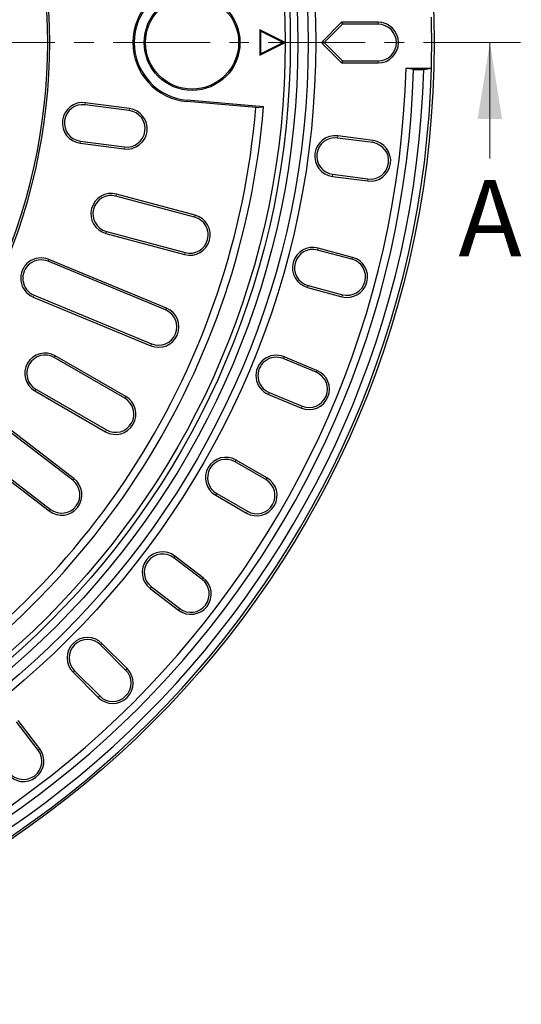
# Model space of a CAD drawing. Units: millimetres. Extents: x 0 to 420, y 0 to 297.
# Drawn here: x 153 to 186, y 125 to 190 of the extents above; entities that cross this region are included whole.
import ezdxf

# ---------------------------------------------------------------- set-up
doc = ezdxf.new("R2010")
doc.units = ezdxf.units.MM
doc.linetypes.add('CENTER', pattern=[10.16, 6.35, -1.27, 1.27, -1.27])
doc.styles.add('SLDTEXTSTYLE0', font='TXT', dxfattribs={"width": 0.605})

msp = doc.modelspace()

# ---------------------------------------------------------------- linework, layer by layer
at = {"color": 7, "linetype": 'Continuous', "lineweight": 25}
for p, q in [((172.7315, 188.4173), (174.0069, 189.6927)), ((174.0069, 189.6927), (174.0636, 189.5599)), ((176.3969, 189.6939), (174.0636, 189.6939)), ((170.3136, 188.3606), (168.6469, 189.1939)), ((168.6469, 189.1939), (168.6469, 187.5272)), ((168.7057, 189.0988), (168.6469, 189.1939)), ((170.1822, 188.3606), (168.7057, 189.0988)), ((168.7057, 189.0988), (168.7057, 187.6223)), ((172.8642, 188.3606), (174.0636, 189.5599)), ((176.3969, 189.5599), (174.0636, 189.5599)), ((168.6469, 187.5272), (170.3136, 188.3606)), ((168.7057, 187.6223), (170.1822, 188.3606)), ((170.1822, 188.3606), (170.3136, 188.3606)), ((172.8642, 188.3606), (172.7315, 188.4173)), ((172.7315, 188.3039), (172.8642, 188.3606)), ((174.0636, 187.1612), (172.8642, 188.3606)), ((174.0069, 187.0284), (172.7315, 188.3039)), ((168.7057, 187.6223), (168.6469, 187.5272)), ((174.0636, 187.1612), (174.0069, 187.0284)), ((174.0636, 187.1612), (176.3969, 187.1612)), ((174.0636, 187.0272), (176.3969, 187.0272)), ((178.7212, 186.6057), (178.2234, 186.6939)), ((178.2234, 186.6939), (179.8867, 186.6939)), ((178.7212, 186.6057), (179.3881, 186.6057)), ((179.3881, 186.6057), (179.8907, 186.6939)), ((179.8867, 186.6939), (179.8907, 186.6939)), ((168.3876, 184.106), (163.879, 184.5005)), ((168.8929, 184.1503), (163.8866, 184.5883)), ((160.1001, 183.9044), (157.2084, 184.2851)), ((160.1176, 184.0372), (157.2259, 184.4179)), ((168.3876, 184.106), (168.8929, 184.1503)), ((156.8953, 181.9069), (159.787, 181.5262)), ((176.0459, 181.8051), (173.7325, 182.1097)), ((176.0634, 181.9379), (173.75, 182.2425)), ((156.8778, 181.7741), (159.7695, 181.3934)), ((173.4019, 179.5986), (175.7153, 179.2941)), ((173.4194, 179.7315), (175.7328, 179.4269)), ((164.3824, 176.9232), (159.2308, 178.3036)), ((164.4171, 177.0526), (159.2655, 178.433)), ((158.5753, 175.8572), (163.7269, 174.4768)), ((158.61, 175.9866), (163.7616, 174.6062)), ((174.7203, 174.2919), (172.4665, 174.8958)), ((162.536, 170.9685), (154.837, 174.1575)), ((174.6856, 174.1624), (172.4318, 174.7664)), ((162.4847, 170.8447), (154.7857, 174.0337)), ((171.7763, 172.32), (174.0301, 171.7161)), ((171.8109, 172.4494), (174.0648, 171.8455)), ((153.8165, 171.6938), (161.5155, 168.5048)), ((153.8678, 171.8176), (161.5668, 168.6286)), ((159.8098, 165.0659), (155.191, 167.7326)), ((159.8768, 165.1819), (155.258, 167.8486)), ((172.3907, 166.8865), (170.235, 167.7794)), ((172.3394, 166.7627), (170.1837, 167.6557)), ((156.4036, 159.6857), (147.8089, 166.2806)), ((156.4851, 159.792), (147.8905, 166.3869)), ((153.9247, 165.5392), (158.5435, 162.8725)), ((153.9917, 165.6552), (158.6105, 162.9885)), ((169.2145, 165.3158), (171.3702, 164.4228)), ((169.2658, 165.4395), (171.4215, 164.5466)), ((146.2671, 164.2713), (154.8618, 157.6764)), ((146.3487, 164.3776), (154.9433, 157.7826)), ((169.0474, 159.7326), (167.0267, 160.8992)), ((169.1144, 159.8486), (167.0937, 161.0153)), ((165.7604, 158.7059), (167.7811, 157.5392)), ((165.8274, 158.8219), (167.8481, 157.6552)), ((164.866, 153.1922), (163.0149, 154.6127)), ((164.9476, 153.2985), (163.0964, 154.719)), ((161.4731, 152.6033), (163.3242, 151.1829)), ((161.5546, 152.7096), (163.4058, 151.2892)), ((159.9614, 147.3484), (158.3115, 148.9983)), ((159.8667, 147.2536), (158.2168, 148.9035)), ((156.4259, 147.1127), (158.0758, 145.4627)), ((156.5206, 147.2074), (158.1705, 145.5575)), ((154.135, 142.0184), (152.7145, 143.8695)), ((154.2412, 142.0999), (152.8208, 143.9511))]:
    msp.add_line(p, q, dxfattribs=at)
at = {"color": 8, "linetype": 'Continuous', "lineweight": 18}
for p, q in [((174.0636, 189.5599), (174.0636, 189.6939)), ((176.3969, 189.5599), (176.3969, 189.6939)), ((174.0636, 187.1612), (174.0636, 187.0272)), ((176.3969, 187.1612), (176.3969, 187.0272)), ((163.879, 184.5005), (163.8866, 184.5883)), ((157.2084, 184.2851), (157.2259, 184.4179)), ((160.1001, 183.9044), (160.1176, 184.0372)), ((156.8953, 181.9069), (156.8778, 181.7741)), ((173.7325, 182.1097), (173.75, 182.2425)), ((176.0459, 181.8051), (176.0634, 181.9379)), ((159.787, 181.5262), (159.7695, 181.3934)), ((173.4194, 179.7315), (173.4019, 179.5986)), ((175.7328, 179.4269), (175.7153, 179.2941)), ((159.2308, 178.3036), (159.2655, 178.433)), ((164.3824, 176.9232), (164.4171, 177.0526)), ((158.61, 175.9866), (158.5753, 175.8572)), ((172.4318, 174.7664), (172.4665, 174.8958)), ((154.7857, 174.0337), (154.837, 174.1575)), ((163.7616, 174.6062), (163.7269, 174.4768)), ((174.6856, 174.1624), (174.7203, 174.2919)), ((171.8109, 172.4494), (171.7763, 172.32)), ((153.8678, 171.8176), (153.8165, 171.6938)), ((174.0648, 171.8455), (174.0301, 171.7161)), ((162.4847, 170.8447), (162.536, 170.9685)), ((161.5668, 168.6286), (161.5155, 168.5048)), ((155.191, 167.7326), (155.258, 167.8486)), ((170.1837, 167.6557), (170.235, 167.7794)), ((172.3394, 166.7627), (172.3907, 166.8865)), ((153.9917, 165.6552), (153.9247, 165.5392)), ((159.8098, 165.0659), (159.8768, 165.1819)), ((169.2658, 165.4395), (169.2145, 165.3158)), ((171.4215, 164.5466), (171.3702, 164.4228)), ((158.6105, 162.9885), (158.5435, 162.8725)), ((167.0267, 160.8992), (167.0937, 161.0153)), ((156.4036, 159.6857), (156.4851, 159.792)), ((169.0474, 159.7326), (169.1144, 159.8486)), ((165.8274, 158.8219), (165.7604, 158.7059)), ((154.9433, 157.7826), (154.8618, 157.6764)), ((167.8481, 157.6552), (167.7811, 157.5392)), ((163.0149, 154.6127), (163.0964, 154.719)), ((164.866, 153.1922), (164.9476, 153.2985)), ((161.5546, 152.7096), (161.4731, 152.6033)), ((163.4058, 151.2892), (163.3242, 151.1829)), ((158.2168, 148.9035), (158.3115, 148.9983)), ((156.5206, 147.2074), (156.4259, 147.1127)), ((159.8667, 147.2536), (159.9614, 147.3484)), ((158.1705, 145.5575), (158.0758, 145.4627)), ((154.135, 142.0184), (154.2412, 142.0999))]:
    msp.add_line(p, q, dxfattribs=at)
at = {"color": 7, "linetype": 'CENTER', "lineweight": 18}
msp.add_line((185.714, 188.3606), (117.0636, 188.3606), dxfattribs=at)
at = {"color": 7, "linetype": 'Continuous', "lineweight": 18}
msp.add_line((183.714, 180.7606), (183.714, 188.3606), dxfattribs=at)
at = {"color": 7, "linetype": 'Continuous', "lineweight": 25}
for centre, radius in [((117.0636, 188.3606), 63), ((117.0636, 188.3606), 55.25), ((117.0636, 188.3606), 54.75), ((117.0636, 188.3606), 54.0833), ((117.0636, 188.3606), 53.5833), ((117.0636, 188.3606), 53.25), ((164.2167, 188.3606), 3.1344), ((164.2167, 188.3606), 3.0467)]:
    msp.add_circle(centre, radius, dxfattribs=at)
for centre, radius, start, end in [((117.0636, 188.3606), 37.6994, 334.703616, 25.296384), ((117.0636, 188.3606), 37.8333, 334.5, 25.5), ((164.2167, 188.3606), 3.8748, 95, 265), ((164.2167, 188.3606), 3.7867, 95, 265), ((174.0636, 188.3606), 1.3333, 90, 92.437248), ((176.3969, 188.3606), 1.3333, 270, 90), ((117.0636, 188.3606), 62.8452, 358.480328, 1.519672), ((176.3969, 188.3606), 1.1994, 270, 90), ((174.0636, 188.3606), 1.3333, 177.562752, 182.437248), ((117.0636, 188.3606), 61.1825, 271.560981, 358.439019), ((117.0636, 188.3606), 62.8492, 271.519576, 358.480424), ((117.0636, 188.3606), 61.6825, 271.63025, 358.36975), ((117.0636, 188.3606), 62.3492, 271.612813, 358.387187), ((174.0636, 188.3606), 1.3333, 267.562752, 270), ((117.0636, 188.3606), 52, 244.644108, 355.355892), ((117.0636, 188.3606), 51.5, 244.73874, 355.26126), ((157.0519, 183.096), 1.3333, 82.5, 262.5), ((157.0519, 183.096), 1.1994, 82.5, 262.5), ((159.9436, 182.7153), 1.3333, 262.5, 82.5), ((159.9436, 182.7153), 1.1994, 262.5, 82.5), ((173.576, 180.9206), 1.3333, 82.5, 262.5), ((173.576, 180.9206), 1.1994, 82.5, 262.5), ((175.8893, 180.616), 1.3333, 262.5, 82.5), ((175.8893, 180.616), 1.1994, 262.5, 82.5), ((158.9204, 177.1451), 1.3333, 75, 255), ((158.9204, 177.1451), 1.1994, 75, 255), ((164.072, 175.7647), 1.3333, 255, 75), ((164.072, 175.7647), 1.1994, 255, 75), ((172.1214, 173.6079), 1.3333, 75, 255), ((172.1214, 173.6079), 1.1994, 75, 255), ((154.3267, 172.9257), 1.3333, 67.5, 247.5), ((174.3752, 173.004), 1.3333, 255, 75), ((174.3752, 173.004), 1.1994, 255, 75), ((154.3267, 172.9257), 1.1994, 67.5, 247.5), ((162.0257, 169.7366), 1.3333, 247.5, 67.5), ((162.0257, 169.7366), 1.1994, 247.5, 67.5), ((154.5914, 166.6939), 1.3333, 60, 240), ((154.5914, 166.6939), 1.1994, 60, 240), ((169.7247, 166.5476), 1.3333, 67.5, 247.5), ((169.7247, 166.5476), 1.1994, 67.5, 247.5), ((171.8804, 165.6547), 1.3333, 247.5, 67.5), ((171.8804, 165.6547), 1.1994, 247.5, 67.5), ((159.2102, 164.0272), 1.3333, 240, 60), ((159.2102, 164.0272), 1.1994, 240, 60), ((166.427, 159.8606), 1.3333, 60, 240), ((166.427, 159.8606), 1.1994, 60, 240), ((155.6735, 158.7342), 1.3333, 232.5, 52.5), ((155.6735, 158.7342), 1.1994, 232.5, 52.5), ((168.4478, 158.6939), 1.3333, 240, 60), ((168.4478, 158.6939), 1.1994, 240, 60), ((162.2847, 153.6611), 1.3333, 52.5, 232.5), ((162.2847, 153.6611), 1.1994, 52.5, 232.5), ((164.1359, 152.2407), 1.3333, 232.5, 52.5), ((164.1359, 152.2407), 1.1994, 232.5, 52.5), ((157.3687, 148.0555), 1.3333, 45, 225), ((157.3687, 148.0555), 1.1994, 45, 225), ((159.0186, 146.4055), 1.3333, 225, 45), ((159.0186, 146.4055), 1.1994, 225, 45), ((153.1834, 141.2883), 1.3333, 217.5, 37.5), ((153.1834, 141.2883), 1.1994, 217.5, 37.5)]:
    msp.add_arc(centre, radius, start, end, dxfattribs=at)
at = {"color": 7, "linetype": 'Continuous', "lineweight": 18}
msp.add_solid([(183.714, 188.3606), (182.914, 183.3606), (184.514, 183.3606)], dxfattribs=at)

# ---------------------------------------------------------------- texts
at = {"color": 7, "linetype": 'Continuous', "insert": (181.653, 179.3615), "char_height": 5, "attachment_point": 1, "style": 'SLDTEXTSTYLE0'}
msp.add_mtext('A', dxfattribs=at)

doc.saveas('drawing.dxf')
